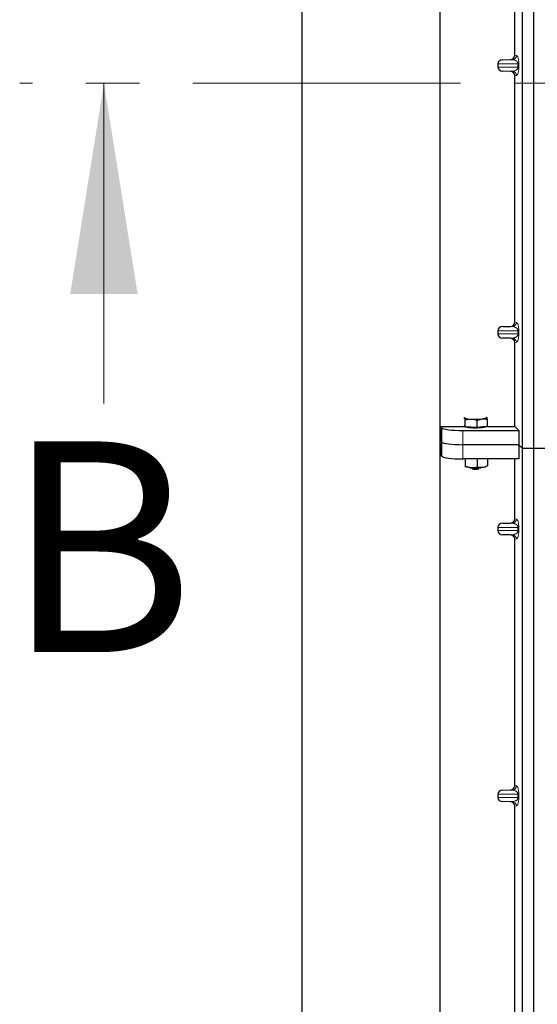
# Model space of a CAD drawing. Units: millimetres. Extents: x 0 to 420, y 0 to 297.
# Drawn here: x 42 to 55, y 126 to 149 of the extents above; entities that cross this region are included whole.
import ezdxf

# ---------------------------------------------------------------- set-up
doc = ezdxf.new("R2010")
doc.units = ezdxf.units.MM
doc.linetypes.add('CENTER', pattern=[10.16, 6.35, -1.27, 1.27, -1.27])
doc.styles.add('SLDTEXTSTYLE0', font='TXT', dxfattribs={"width": 0.605})

msp = doc.modelspace()

# ---------------------------------------------------------------- linework, layer by layer
at = {"color": 7, "linetype": 'Continuous', "lineweight": 25}
for p, q in [((48.98873, 46.43128), (48.98873, 267.09795)), ((52.2554, 261.59795), (52.2554, 52.61002)), ((54.22206, 139.0893), (54.22206, 156.42263)), ((54.48873, 139.0893), (54.48873, 156.42263)), ((54.03467, 148.41913), (54.03467, 154.26939)), ((53.63532, 148.21435), (53.63532, 148.14082)), ((53.75536, 148.31429), (53.93679, 148.31939)), ((53.93679, 148.03579), (53.75536, 148.04089)), ((54.03467, 142.08579), (54.03467, 147.93605)), ((53.63532, 141.88102), (53.63532, 141.80749)), ((53.75536, 141.98096), (53.93679, 141.98605)), ((53.93679, 141.70246), (53.75536, 141.70755)), ((54.03467, 139.6133), (54.03467, 141.60272)), ((52.82736, 139.81698), (52.841, 139.81592)), ((52.86111, 139.60323), (52.86111, 139.77109)), ((53.14561, 139.58683), (53.14561, 139.7547)), ((53.36976, 139.82562), (53.36579, 139.82593)), ((53.36584, 139.82873), (53.36976, 139.82562)), ((53.38987, 139.61292), (53.38987, 139.78079)), ((52.28186, 139.6133), (52.83871, 139.6133)), ((52.28186, 139.6133), (52.28186, 138.94008)), ((52.28186, 139.6133), (52.30317, 139.57906)), ((52.80127, 139.51492), (54.13305, 139.51492)), ((52.841, 139.62447), (52.83245, 139.63349)), ((52.83871, 139.62688), (52.83871, 139.60951)), ((52.86111, 139.60323), (52.841, 139.62447)), ((53.00336, 139.59503), (52.86111, 139.60323)), ((53.14561, 139.58683), (53.00336, 139.59503)), ((53.26774, 139.59988), (53.14561, 139.58683)), ((53.38987, 139.61292), (53.26774, 139.59988)), ((53.37204, 139.60951), (53.37204, 139.61102)), ((53.38987, 139.6133), (54.03467, 139.6133)), ((54.03467, 139.6133), (54.13305, 139.51492)), ((54.13305, 139.51492), (54.13305, 139.17831)), ((52.30317, 139.24246), (52.28186, 139.27669)), ((54.13305, 139.17831), (52.80127, 139.17831)), ((54.13305, 139.17831), (54.13305, 138.8417)), ((54.22206, 139.0893), (54.13305, 139.17831)), ((54.22206, 121.75597), (54.22206, 139.0893)), ((54.48873, 139.0893), (54.22206, 139.0893)), ((54.48873, 121.75597), (54.48873, 139.0893)), ((90.1554, 139.0893), (54.48873, 139.0893)), ((52.30317, 138.90585), (52.28186, 138.94008)), ((54.13305, 138.8417), (52.80127, 138.8417)), ((52.86111, 138.8417), (52.86111, 138.66955)), ((53.14561, 138.8417), (53.14561, 138.65316)), ((53.38987, 138.8417), (53.38987, 138.67925)), ((54.03467, 137.41913), (54.03467, 138.8417)), ((52.8502, 138.66489), (52.86111, 138.66955)), ((53.38791, 138.67841), (53.38987, 138.67925)), ((53.63532, 137.21435), (53.63532, 137.14082)), ((53.75536, 137.31429), (53.93679, 137.31939)), ((53.93679, 137.03579), (53.75536, 137.04089)), ((54.03467, 131.08579), (54.03467, 136.93605)), ((53.63532, 130.88102), (53.63532, 130.80749)), ((53.75536, 130.98096), (53.93679, 130.98605)), ((53.93679, 130.70246), (53.75536, 130.70755)), ((54.03467, 124.75246), (54.03467, 130.60272))]:
    msp.add_line(p, q, dxfattribs=at)
at = {"color": 8, "linetype": 'Continuous', "lineweight": 18}
for p, q in [((54.03467, 148.41913), (54.07558, 148.41423)), ((53.63532, 148.21435), (54.11327, 148.21435)), ((53.75536, 148.31429), (53.97936, 148.31429)), ((53.97936, 148.31429), (53.93679, 148.31939)), ((54.11327, 148.21435), (54.1319, 148.21435)), ((54.11327, 148.14082), (54.11327, 148.21435)), ((54.1319, 148.21435), (54.1319, 148.14082)), ((54.11327, 148.14082), (53.63532, 148.14082)), ((53.75536, 148.04089), (53.97936, 148.04089)), ((53.93679, 148.03579), (53.97936, 148.04089)), ((54.07558, 147.94095), (54.03467, 147.93605)), ((54.11327, 148.14082), (54.1319, 148.14082)), ((54.03467, 142.08579), (54.07558, 142.0809)), ((53.63532, 141.88102), (54.11327, 141.88102)), ((53.75536, 141.98096), (53.97936, 141.98096)), ((53.97936, 141.98096), (53.93679, 141.98605)), ((54.11327, 141.80749), (54.11327, 141.88102)), ((54.11327, 141.88102), (54.1319, 141.88102)), ((54.1319, 141.88102), (54.1319, 141.80749)), ((54.11327, 141.80749), (53.63532, 141.80749)), ((53.75536, 141.70755), (53.97936, 141.70755)), ((53.93679, 141.70246), (53.97936, 141.70755)), ((54.07558, 141.60761), (54.03467, 141.60272)), ((54.11327, 141.80749), (54.1319, 141.80749)), ((52.30317, 139.57906), (52.30317, 139.24246)), ((52.80127, 139.17831), (52.80127, 139.51492)), ((52.30317, 139.24246), (52.30317, 138.90585)), ((52.80127, 138.8417), (52.80127, 139.17831)), ((54.03467, 137.41913), (54.07558, 137.41423)), ((53.63532, 137.21435), (54.11327, 137.21435)), ((53.75536, 137.31429), (53.97936, 137.31429)), ((53.97936, 137.31429), (53.93679, 137.31939)), ((54.11327, 137.14082), (54.11327, 137.21435)), ((54.11327, 137.21435), (54.1319, 137.21435)), ((54.1319, 137.21435), (54.1319, 137.14082)), ((54.11327, 137.14082), (53.63532, 137.14082)), ((53.75536, 137.04089), (53.97936, 137.04089)), ((53.93679, 137.03579), (53.97936, 137.04089)), ((54.07558, 136.94095), (54.03467, 136.93605)), ((54.11327, 137.14082), (54.1319, 137.14082)), ((53.63532, 130.88102), (54.11327, 130.88102)), ((53.75536, 130.98096), (53.97936, 130.98096)), ((53.97936, 130.98096), (53.93679, 130.98605)), ((54.03467, 131.08579), (54.07558, 131.0809)), ((54.11327, 130.88102), (54.1319, 130.88102)), ((54.11327, 130.80749), (54.11327, 130.88102)), ((54.1319, 130.88102), (54.1319, 130.80749)), ((54.11327, 130.80749), (53.63532, 130.80749)), ((53.75536, 130.70755), (53.97936, 130.70755)), ((53.93679, 130.70246), (53.97936, 130.70755)), ((54.11327, 130.80749), (54.1319, 130.80749)), ((54.07558, 130.60761), (54.03467, 130.60272))]:
    msp.add_line(p, q, dxfattribs=at)
at = {"color": 7, "linetype": 'CENTER', "lineweight": 18}
msp.add_line((103.54761, 147.75597), (42.28519, 147.75597), dxfattribs=at)
at = {"color": 7, "linetype": 'Continuous', "lineweight": 18}
msp.add_line((44.28519, 140.15597), (44.28519, 147.75597), dxfattribs=at)
at = {"color": 7, "linetype": 'Continuous', "lineweight": 25, "flags": 128}
for points in [[(52.841, 139.81592), (52.83871, 139.82077), (52.84099, 139.82561), (52.84673, 139.8298)], [(53.36976, 139.82562), (53.37204, 139.82077), (53.36977, 139.81593), (53.36297, 139.81117), (53.35176, 139.80657), (53.33634, 139.80222), (53.31696, 139.79818), (53.29396, 139.79453), (53.26774, 139.79133)], [(53.37204, 139.60951), (53.37107, 139.60634), (53.35995, 139.59846), (53.33693, 139.59111), (53.30309, 139.58461), (53.26, 139.57928), (53.20968, 139.57536), (53.15448, 139.57303), (53.09699, 139.57242), (53.03989, 139.57354), (52.98585, 139.57634), (52.9374, 139.58069), (52.8968, 139.58639), (52.86596, 139.59317), (52.84631, 139.60071), (52.83878, 139.60867), (52.83871, 139.60951)]]:
    msp.add_lwpolyline(points, dxfattribs=at)
at = {"color": 8, "linetype": 'Continuous', "lineweight": 18}
for centre, start, end in [((53.97576, 148.41405), 272.065167, 0.106664), ((53.97576, 147.94113), 359.893336, 87.934833), ((53.97576, 142.08071), 272.065167, 0.106664), ((53.97576, 141.6078), 359.893336, 87.934833), ((53.97576, 137.41405), 272.065167, 0.106664), ((53.97576, 136.94113), 359.893336, 87.934833), ((53.97576, 131.08071), 272.065167, 0.106664), ((53.97576, 130.6078), 359.893336, 87.934833)]:
    msp.add_arc(centre, 0.09982, start, end, dxfattribs=at)
at = {"color": 7, "linetype": 'Continuous', "lineweight": 25}
for centre, radius, start, end in [((52.98934, 140.1716), 0.38538, 247.360338, 272.084595), ((53.10405, 141.50661), 1.72307, 266.650044, 275.451403), ((53.02108, 139.29773), 0.66019, 255.933867, 268.462436), ((53.10538, 139.55194), 0.92914, 262.226372, 277.773628), ((53.10405, 140.3579), 1.72307, 266.650044, 275.451403), ((53.10538, 139.47463), 0.87488, 264.716008, 275.283992), ((53.23097, 139.0867), 0.4456, 274.732895, 285.510444)]:
    msp.add_arc(centre, radius, start, end, dxfattribs=at)
for centre, major_axis, ratio, start_param, end_param in [((53.93369, 148.41936), (-0.10028, 0.012), 0.99013075, 1.71941536, 3.25953236), ((53.7597, 148.21435), (0.12438, 0), 0.80400826, 1.60570291, 3.14159265), ((53.7597, 148.14082), (0.12438, 0), 0.80400826, 3.14159265, 4.6774824), ((53.93369, 147.93582), (-0.10028, -0.012), 0.99013075, 3.02365294, 4.56376995), ((53.93369, 142.08603), (-0.10028, 0.012), 0.99013075, 1.71941536, 3.25953236), ((53.7597, 141.88102), (0.12438, 0), 0.80400826, 1.60570291, 3.14159265), ((53.7597, 141.80749), (0.12438, 0), 0.80400826, 3.14159265, 4.6774824), ((53.93369, 141.60248), (-0.10028, -0.012), 0.99013075, 3.02365294, 4.56376995), ((52.80127, 139.58519), (0.5, 0), 0.14054083, 3.22885912, 4.71238898), ((52.80127, 139.24858), (0.5, 0), 0.14054083, 3.22885912, 4.71238898), ((52.80127, 138.91197), (0.5, 0), 0.14054083, 3.22885912, 4.71238898), ((53.93369, 137.41936), (-0.10028, 0.012), 0.99013075, 1.71941536, 3.25953236), ((53.7597, 137.21435), (0.12438, 0), 0.80400826, 1.60570291, 3.14159265), ((53.7597, 137.14082), (0.12438, 0), 0.80400826, 3.14159265, 4.6774824), ((53.93369, 136.93582), (-0.10028, -0.012), 0.99013075, 3.02365294, 4.56376995), ((53.7597, 130.88102), (0.12438, 0), 0.80400826, 1.60570291, 3.14159265), ((53.93369, 131.08603), (-0.10028, 0.012), 0.99013075, 1.71941536, 3.25953236), ((53.7597, 130.80749), (0.12438, 0), 0.80400826, 3.14159265, 4.6774824), ((53.93369, 130.60248), (-0.10028, -0.012), 0.99013075, 3.02365294, 4.56376995)]:
    msp.add_ellipse(centre, major_axis=major_axis, ratio=ratio, start_param=start_param, end_param=end_param, dxfattribs=at)
at = {"color": 8, "linetype": 'Continuous', "lineweight": 18}
for points, knots in [([(54.07558, 148.41423), (54.08259, 148.41095), (54.09627, 148.40454), (54.11226, 148.36854), (54.12259, 148.32525), (54.1279, 148.29028), (54.13128, 148.25286), (54.1317, 148.22652), (54.1319, 148.21435)], [0, 0, 0, 0, 0.31098594, 0.6071606, 0.73262492, 0.83805746, 0.92522937, 1, 1, 1, 1]), ([(54.11327, 148.21435), (54.11315, 148.21746), (54.11289, 148.22401), (54.11003, 148.23754), (54.103, 148.25372), (54.09043, 148.27041), (54.07373, 148.28516), (54.05271, 148.29773), (54.02925, 148.30691), (54.00419, 148.31275), (53.98759, 148.31378), (53.97936, 148.31429)], [0, 0, 0, 0, 0.02332053, 0.04924062, 0.11530744, 0.21018812, 0.33714952, 0.47881666, 0.65536117, 0.8292081, 1, 1, 1, 1]), ([(53.97936, 148.04089), (53.98759, 148.0414), (54.00419, 148.04243), (54.02925, 148.04827), (54.05271, 148.05745), (54.07373, 148.07002), (54.09043, 148.08477), (54.103, 148.10146), (54.11003, 148.11763), (54.11289, 148.13116), (54.11315, 148.13772), (54.11327, 148.14082)], [0, 0, 0, 0, 0.170791877, 0.34463879, 0.521180123, 0.662850403, 0.789809568, 0.884692453, 0.950758923, 0.976679122, 1, 1, 1, 1]), ([(54.1319, 148.14082), (54.1317, 148.12866), (54.13128, 148.10232), (54.1279, 148.0649), (54.12259, 148.02993), (54.11226, 147.98664), (54.09627, 147.95064), (54.08259, 147.94423), (54.07558, 147.94095)], [0, 0, 0, 0, 0.07477063, 0.16194254, 0.26737508, 0.3928394, 0.68901406, 1, 1, 1, 1]), ([(54.07558, 142.0809), (54.08259, 142.07762), (54.09627, 142.07121), (54.11226, 142.0352), (54.12259, 141.99192), (54.1279, 141.95695), (54.13128, 141.91953), (54.1317, 141.89318), (54.1319, 141.88102)], [0, 0, 0, 0, 0.31098594, 0.6071606, 0.73262492, 0.83805746, 0.92522937, 1, 1, 1, 1]), ([(54.11327, 141.88102), (54.11315, 141.88413), (54.11289, 141.89068), (54.11003, 141.90421), (54.103, 141.92038), (54.09043, 141.93707), (54.07373, 141.95182), (54.05271, 141.96439), (54.02925, 141.97358), (54.00419, 141.97942), (53.98759, 141.98045), (53.97936, 141.98096)], [0, 0, 0, 0, 0.02332053, 0.04924062, 0.11530744, 0.21018812, 0.33714952, 0.47881666, 0.65536117, 0.8292081, 1, 1, 1, 1]), ([(53.97936, 141.70755), (53.98759, 141.70806), (54.00419, 141.70909), (54.02925, 141.71494), (54.05271, 141.72412), (54.07373, 141.73669), (54.09043, 141.75144), (54.103, 141.76813), (54.11003, 141.7843), (54.11289, 141.79783), (54.11315, 141.80439), (54.11327, 141.80749)], [0, 0, 0, 0, 0.170791877, 0.34463879, 0.521180123, 0.662850403, 0.789809569, 0.884692453, 0.950758923, 0.976679122, 1, 1, 1, 1]), ([(54.1319, 141.80749), (54.1317, 141.79533), (54.13128, 141.76898), (54.1279, 141.73156), (54.12259, 141.69659), (54.11226, 141.65331), (54.09627, 141.6173), (54.08259, 141.6109), (54.07558, 141.60761)], [0, 0, 0, 0, 0.07477063, 0.16194254, 0.26737508, 0.3928394, 0.68901406, 1, 1, 1, 1]), ([(54.07558, 137.41423), (54.08259, 137.41095), (54.09627, 137.40454), (54.11226, 137.36854), (54.12259, 137.32525), (54.1279, 137.29028), (54.13128, 137.25286), (54.1317, 137.22652), (54.1319, 137.21435)], [0, 0, 0, 0, 0.31098594, 0.6071606, 0.73262492, 0.83805746, 0.92522937, 1, 1, 1, 1]), ([(54.11327, 137.21435), (54.11315, 137.21746), (54.11289, 137.22401), (54.11003, 137.23754), (54.103, 137.25372), (54.09043, 137.27041), (54.07373, 137.28516), (54.05271, 137.29773), (54.02925, 137.30691), (54.00419, 137.31275), (53.98759, 137.31378), (53.97936, 137.31429)], [0, 0, 0, 0, 0.02332053, 0.04924062, 0.11530744, 0.21018812, 0.33714952, 0.47881666, 0.65536117, 0.8292081, 1, 1, 1, 1]), ([(53.97936, 137.04089), (53.98759, 137.0414), (54.00419, 137.04243), (54.02925, 137.04827), (54.05271, 137.05745), (54.07373, 137.07002), (54.09043, 137.08477), (54.103, 137.10146), (54.11003, 137.11763), (54.11289, 137.13116), (54.11315, 137.13772), (54.11327, 137.14082)], [0, 0, 0, 0, 0.17079188, 0.34463879, 0.52118012, 0.6628504, 0.78980957, 0.88469245, 0.95075892, 0.97667912, 1, 1, 1, 1]), ([(54.1319, 137.14082), (54.1317, 137.12866), (54.13128, 137.10232), (54.1279, 137.0649), (54.12259, 137.02993), (54.11226, 136.98664), (54.09627, 136.95064), (54.08259, 136.94423), (54.07558, 136.94095)], [0, 0, 0, 0, 0.074770631, 0.161942541, 0.267375077, 0.392839399, 0.689014056, 1, 1, 1, 1]), ([(54.11327, 130.88102), (54.11315, 130.88413), (54.11289, 130.89068), (54.11003, 130.90421), (54.103, 130.92038), (54.09043, 130.93707), (54.07373, 130.95182), (54.05271, 130.96439), (54.02925, 130.97358), (54.00419, 130.97942), (53.98759, 130.98045), (53.97936, 130.98096)], [0, 0, 0, 0, 0.02332053, 0.04924062, 0.11530744, 0.21018812, 0.33714952, 0.47881666, 0.65536117, 0.8292081, 1, 1, 1, 1]), ([(54.07558, 131.0809), (54.08259, 131.07762), (54.09627, 131.07121), (54.11226, 131.0352), (54.12259, 130.99192), (54.1279, 130.95695), (54.13128, 130.91953), (54.1317, 130.89318), (54.1319, 130.88102)], [0, 0, 0, 0, 0.31098594, 0.6071606, 0.73262492, 0.83805746, 0.92522937, 1, 1, 1, 1]), ([(53.97936, 130.70755), (53.98759, 130.70806), (54.00419, 130.70909), (54.02925, 130.71494), (54.05271, 130.72412), (54.07373, 130.73669), (54.09043, 130.75144), (54.103, 130.76813), (54.11003, 130.7843), (54.11289, 130.79783), (54.11315, 130.80439), (54.11327, 130.80749)], [0, 0, 0, 0, 0.170791877, 0.34463879, 0.521180123, 0.662850403, 0.789809568, 0.884692453, 0.950758923, 0.976679122, 1, 1, 1, 1]), ([(54.1319, 130.80749), (54.1317, 130.79533), (54.13128, 130.76898), (54.1279, 130.73156), (54.12259, 130.69659), (54.11226, 130.65331), (54.09627, 130.6173), (54.08259, 130.6109), (54.07558, 130.60761)], [0, 0, 0, 0, 0.07477063, 0.16194254, 0.26737508, 0.3928394, 0.68901406, 1, 1, 1, 1])]:
    msp.add_open_spline(points, degree=3, knots=knots, dxfattribs=at)
at = {"color": 7, "linetype": 'Continuous', "lineweight": 25}
for points, knots in [([(52.841, 139.81592), (52.84246, 139.81416), (52.84926, 139.80593), (52.8559, 139.78642), (52.86111, 139.77109)], [0, 0, 0, 0, 0.214377504, 1, 1, 1, 1]), ([(52.86111, 139.77109), (52.88421, 139.77635), (52.93084, 139.78697), (52.97904, 139.78664), (53.00336, 139.78648)], [0, 0, 0, 0, 0.49545796, 1, 1, 1, 1]), ([(53.00336, 139.78648), (53.00673, 139.78626), (53.03227, 139.78457), (53.08041, 139.77665), (53.12374, 139.76206), (53.14561, 139.7547)], [0, 0, 0, 0, 0.07008577, 0.53078223, 1, 1, 1, 1]), ([(53.14561, 139.7547), (53.16544, 139.76341), (53.20548, 139.78099), (53.24686, 139.78786), (53.26774, 139.79133)], [0, 0, 0, 0, 0.49545796, 1, 1, 1, 1]), ([(53.26774, 139.79133), (53.27064, 139.79161), (53.29256, 139.79374), (53.33389, 139.793), (53.3711, 139.78489), (53.38987, 139.78079)], [0, 0, 0, 0, 0.07008577, 0.53078223, 1, 1, 1, 1]), ([(53.38987, 139.78079), (53.38466, 139.79612), (53.37802, 139.81563), (53.37122, 139.82386), (53.36976, 139.82562)], [0, 0, 0, 0, 0.7856225, 1, 1, 1, 1]), ([(52.86111, 138.66955), (52.88421, 138.66163), (52.93084, 138.64564), (52.97904, 138.64041), (53.00336, 138.63777)], [0, 0, 0, 0, 0.49545796, 1, 1, 1, 1]), ([(53.00336, 138.63777), (53.00673, 138.6376), (53.03227, 138.63635), (53.08041, 138.63872), (53.12374, 138.64832), (53.14561, 138.65316)], [0, 0, 0, 0, 0.07008577, 0.53078223, 1, 1, 1, 1]), ([(53.14561, 138.65316), (53.16544, 138.64868), (53.20548, 138.63966), (53.24686, 138.64162), (53.26774, 138.64262)], [0, 0, 0, 0, 0.49545796, 1, 1, 1, 1]), ([(53.26774, 138.64262), (53.27064, 138.64296), (53.29256, 138.64551), (53.33389, 138.65508), (53.3711, 138.67114), (53.38987, 138.67925)], [0, 0, 0, 0, 0.07008577, 0.53078223, 1, 1, 1, 1])]:
    msp.add_open_spline(points, degree=3, knots=knots, dxfattribs=at)
at = {"color": 7, "linetype": 'Continuous', "lineweight": 18}
msp.add_solid([(44.28519, 147.75597), (43.48519, 142.75597), (45.08519, 142.75597)], dxfattribs=at)

# ---------------------------------------------------------------- texts
at = {"color": 7, "linetype": 'Continuous', "insert": (41.94383, 139.25655), "char_height": 5, "attachment_point": 1, "style": 'SLDTEXTSTYLE0'}
msp.add_mtext('B', dxfattribs=at)

doc.saveas('drawing.dxf')
